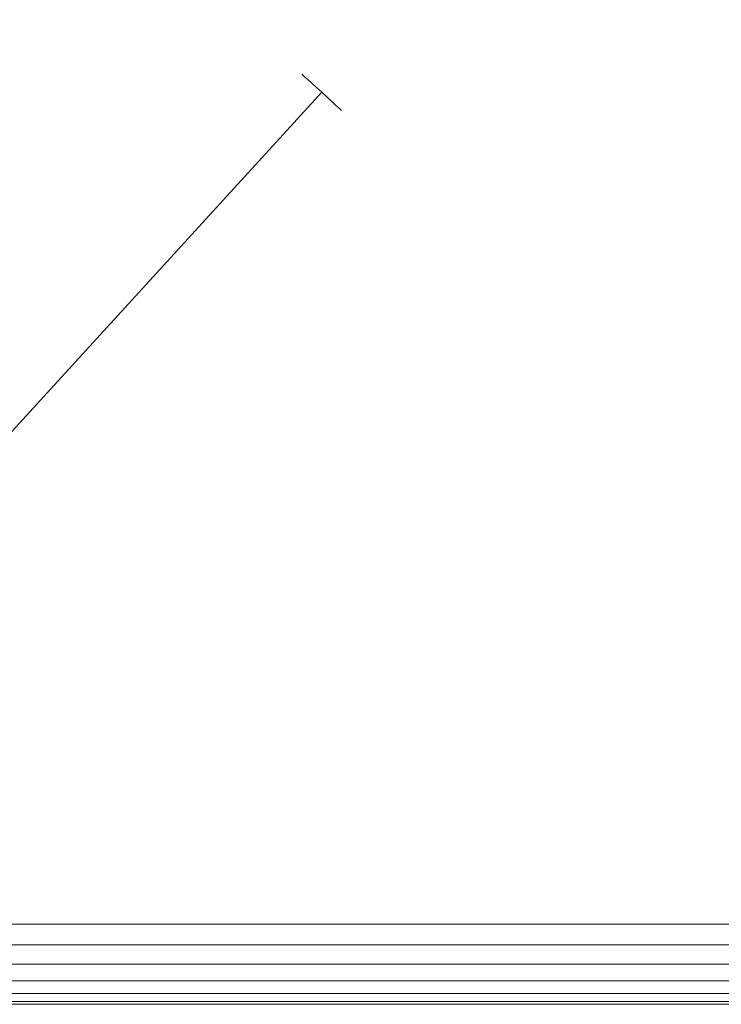
# Model space of a CAD drawing. Units: inches. Extents: x 0 to 204, y 0 to 264.
# Drawn here: x 91 to 98, y 148 to 157 of the extents above; entities that cross this region are included whole.
import ezdxf

# ---------------------------------------------------------------- set-up
doc = ezdxf.new("R2010")
doc.units = ezdxf.units.IN
doc.header["$MEASUREMENT"] = 0
doc.layers.get('0').update_dxf_attribs({"color": 10})

# ---------------------------------------------------------------- blocks, each defined once
blk = doc.blocks.new('DOTTA-M-3D')
at = {"lineweight": 18}
for points, invisible_edges in [([(-3.0337, -2.5897, 16.3306), (-3.04, -2.5839, 16.2659), (-7.9001, -7.8995, 16.2659)], 14), ([(-3.04, -2.5839, 16.2659), (-7.8938, -7.9052, 16.2012), (-7.9001, -7.8995, 16.2659)], 13), ([(-3.0337, -2.5897, 16.3306), (-7.9001, -7.8995, 16.2659), (-7.8938, -7.9052, 16.3306)], 13), ([(-3.0337, -2.5897, 16.2012), (-7.8938, -7.9052, 16.2012), (-3.04, -2.5839, 16.2659)], 3), ([(-3.0153, -2.6065, 16.3909), (-3.0337, -2.5897, 16.3306), (-7.8938, -7.9052, 16.3306), (-7.8753, -7.9221, 16.3909)], 10), ([(-3.0337, -2.5897, 16.2012), (-3.0153, -2.6065, 16.1409), (-7.8753, -7.9221, 16.1409), (-7.8938, -7.9052, 16.2012)], 10), ([(-7.8753, -7.9221, 16.3909), (-2.9859, -2.6333, 16.4427), (-3.0153, -2.6065, 16.3909)], 13), ([(-3.0153, -2.6065, 16.1409), (-7.846, -7.9489, 16.0891), (-7.8753, -7.9221, 16.1409)], 13), ([(-2.9859, -2.6333, 16.4427), (-7.8753, -7.9221, 16.3909), (-7.846, -7.9489, 16.4427)], 13), ([(-2.9859, -2.6333, 16.0891), (-7.846, -7.9489, 16.0891), (-3.0153, -2.6065, 16.1409)], 3), ([(-2.9477, -2.6683, 16.4824), (-2.9859, -2.6333, 16.4427), (-7.846, -7.9489, 16.4427)], 14), ([(-2.9859, -2.6333, 16.0891), (-7.8078, -7.9838, 16.0494), (-7.846, -7.9489, 16.0891)], 13), ([(-2.9477, -2.6683, 16.4824), (-7.846, -7.9489, 16.4427), (-7.8078, -7.9838, 16.4824)], 13), ([(-2.9859, -2.6333, 16.0891), (-2.9477, -2.6683, 16.0494), (-7.8078, -7.9838, 16.0494)], 14), ([(-2.9032, -2.709, 16.5074), (-2.9477, -2.6683, 16.4824), (-7.8078, -7.9838, 16.4824)], 14), ([(-7.7633, -8.0245, 16.0244), (-7.8078, -7.9838, 16.0494), (-2.9477, -2.6683, 16.0494)], 14), ([(-7.7633, -8.0245, 16.0244), (-2.9477, -2.6683, 16.0494), (-2.9032, -2.709, 16.0244)], 13), ([(-3.0153, -2.6065, 16.3909), (-3.04, -2.5839, 16.2659), (-3.0337, -2.5897, 16.3306)], 1), ([(-3.0337, -2.5897, 16.2012), (-3.04, -2.5839, 16.2659), (-3.0153, -2.6065, 16.3909)], 14), ([(-3.0153, -2.6065, 16.1409), (-3.0337, -2.5897, 16.2012), (-2.9032, -2.709, 16.0244)], 14), ([(-3.0153, -2.6065, 16.1409), (-2.9032, -2.709, 16.0244), (-2.9859, -2.6333, 16.0891)], 3), ([(-2.8555, -2.7526, 16.5159), (-3.0153, -2.6065, 16.3909), (-2.9859, -2.6333, 16.4427)], 13), ([(-2.9859, -2.6333, 16.0891), (-2.9032, -2.709, 16.0244), (-2.9477, -2.6683, 16.0494)], 1), ([(-2.9032, -2.709, 16.5074), (-2.9859, -2.6333, 16.4427), (-2.9477, -2.6683, 16.4824)], 1), ([(-2.9032, -2.709, 16.5074), (-2.8555, -2.7526, 16.5159), (-2.9859, -2.6333, 16.4427)], 14), ([(-2.9032, -2.709, 16.5074), (-7.8078, -7.9838, 16.4824), (-7.7633, -8.0245, 16.5074)], 13), ([(-2.8555, -2.7526, 16.5159), (-2.9032, -2.709, 16.5074), (-7.7633, -8.0245, 16.5074), (-7.7156, -8.0682, 16.5159)], 2), ([(-2.9032, -2.709, 16.0244), (-2.8555, -2.7526, 16.0159), (-7.7156, -8.0682, 16.0159), (-7.7633, -8.0245, 16.0244)], 8), ([(-7.7156, -8.0682, 16.0159), (-2.8555, -2.7526, 16.0159), (-2.8077, -2.7963, 16.0244), (-7.6678, -8.1118, 16.0244)], 4), ([(-2.8077, -2.7963, 16.5074), (-2.8555, -2.7526, 16.5159), (-7.7156, -8.0682, 16.5159), (-7.6678, -8.1118, 16.5074)], 8), ([(-2.9032, -2.709, 16.0244), (-2.7632, -2.837, 16.0494), (-2.8555, -2.7526, 16.0159)], 3), ([(-2.7632, -2.837, 16.4824), (-2.8555, -2.7526, 16.5159), (-2.8077, -2.7963, 16.5074)], 1), ([(-2.7632, -2.837, 16.0494), (-2.8077, -2.7963, 16.0244), (-2.8555, -2.7526, 16.0159)], 12), ([(-2.8077, -2.7963, 16.0244), (-2.7632, -2.837, 16.0494), (-7.6678, -8.1118, 16.0244)], 14), ([(-7.6678, -8.1118, 16.5074), (-2.7632, -2.837, 16.4824), (-2.8077, -2.7963, 16.5074)], 13), ([(-2.7632, -2.837, 16.0494), (-7.6233, -8.1525, 16.0494), (-7.6678, -8.1118, 16.0244)], 13), ([(-7.6678, -8.1118, 16.5074), (-7.6233, -8.1525, 16.4824), (-2.7632, -2.837, 16.4824)], 14), ([(-7.5851, -8.1875, 16.0891), (-7.6233, -8.1525, 16.0494), (-2.7632, -2.837, 16.0494)], 14), ([(-2.725, -2.8719, 16.4427), (-2.7632, -2.837, 16.4824), (-7.6233, -8.1525, 16.4824)], 14), ([(-2.7632, -2.837, 16.0494), (-2.725, -2.8719, 16.0891), (-7.5851, -8.1875, 16.0891)], 14), ([(-2.7632, -2.837, 16.0494), (-2.671, -2.9213, 16.2659), (-2.6773, -2.9156, 16.2012)], 13), ([(-2.7632, -2.837, 16.0494), (-2.6773, -2.9156, 16.2012), (-2.6957, -2.8987, 16.1409)], 13), ([(-2.7632, -2.837, 16.0494), (-2.6957, -2.8987, 16.1409), (-2.725, -2.8719, 16.0891)], 1), ([(-2.6957, -2.8987, 16.3909), (-2.7632, -2.837, 16.4824), (-2.725, -2.8719, 16.4427)], 1), ([(-2.725, -2.8719, 16.4427), (-7.6233, -8.1525, 16.4824), (-7.5851, -8.1875, 16.4427)], 13), ([(-2.725, -2.8719, 16.0891), (-2.6957, -2.8987, 16.1409), (-7.5851, -8.1875, 16.0891)], 14), ([(-7.5851, -8.1875, 16.4427), (-2.6957, -2.8987, 16.3909), (-2.725, -2.8719, 16.4427)], 13), ([(-7.5558, -8.2143, 16.1409), (-7.5851, -8.1875, 16.0891), (-2.6957, -2.8987, 16.1409)], 14), ([(-2.6957, -2.8987, 16.3909), (-7.5851, -8.1875, 16.4427), (-7.5558, -8.2143, 16.3909)], 13), ([(-2.6957, -2.8987, 16.1409), (-2.6773, -2.9156, 16.2012), (-7.5558, -8.2143, 16.1409)], 14), ([(-2.6773, -2.9156, 16.3306), (-2.6957, -2.8987, 16.3909), (-7.5558, -8.2143, 16.3909)], 14), ([(-7.5373, -8.2311, 16.2012), (-7.5558, -8.2143, 16.1409), (-2.6773, -2.9156, 16.2012)], 14), ([(-2.6773, -2.9156, 16.3306), (-7.5558, -8.2143, 16.3909), (-7.5373, -8.2311, 16.3306)], 13), ([(-2.6773, -2.9156, 16.2012), (-7.531, -8.2369, 16.2659), (-7.5373, -8.2311, 16.2012)], 13), ([(-2.6773, -2.9156, 16.3306), (-7.5373, -8.2311, 16.3306), (-2.671, -2.9213, 16.2659)], 3), ([(-2.671, -2.9213, 16.2659), (-7.5373, -8.2311, 16.3306), (-7.531, -8.2369, 16.2659)], 13), ([(-2.6773, -2.9156, 16.2012), (-2.671, -2.9213, 16.2659), (-7.531, -8.2369, 16.2659)], 14), ([(-2.6957, -2.8987, 16.3909), (-2.6773, -2.9156, 16.3306), (-2.671, -2.9213, 16.2659)], 12)]:
    blk.add_3dface(points, dxfattribs=dict(at, invisible_edges=invisible_edges))
mesh = blk.add_polyface(dxfattribs=at)
corners = [(6, -10.532, 18.5), (6.8412, -10.4213, 18.5), (7.625, -10.0966, 18.5), (8.2981, -9.5801, 18.5), (8.8146, -8.907, 18.5), (9.1393, -8.1232, 18.5), (9.25, -7.282, 18.5), (9.25, -1.4851, 18.5), (7.5848, -1.4851, 18.5), (7.5382, 0.7488, 18.5), (7.1784, 2.9541, 18.5), (6.5126, 5.087, 18.5), (5.5539, 7.1052, 18.5), (5.3617, 7.362, 18.5), (5.1106, 7.5614, 18.5), (4.817, 7.6903, 18.5), (2.4332, 8.2081, 18.5), (0, 8.3819, 18.5), (-2.4332, 8.2081, 18.5), (-4.817, 7.6903, 18.5), (-5.1106, 7.5614, 18.5), (-5.3617, 7.362, 18.5), (-5.5539, 7.1052, 18.5), (-6.5126, 5.087, 18.5), (-7.1784, 2.9541, 18.5), (-7.5382, 0.7488, 18.5), (-7.5848, -1.4851, 18.5), (-9.25, -1.4851, 18.5), (-9.25, -7.282, 18.5), (-9.1393, -8.1232, 18.5), (-8.8146, -8.907, 18.5), (-8.2981, -9.5801, 18.5), (-7.625, -10.0966, 18.5), (-6.8412, -10.4213, 18.5), (-6, -10.532, 18.5)]
mesh.append_faces([[corners[k] for k in face] for face in [(4, 2, 3)]], dxfattribs={"vtx0": -1})
mesh.append_faces([[corners[k] for k in face] for face in [(28, 34, 26, 27)]], dxfattribs={"vtx0": -1, "vtx1": -1})
mesh.append_faces([[corners[k] for k in face] for face in [(16, 10, 11, 15), (24, 17, 18, 23), (23, 18, 19, 22), (29, 33, 34, 28), (33, 29, 30)]], dxfattribs={"vtx0": -1, "vtx2": -1})
mesh.append_faces([[corners[k] for k in face] for face in [(10, 16, 17, 24)]], dxfattribs={"vtx0": -1, "vtx2": -1, "vtx3": -1})
mesh.append_faces([[corners[k] for k in face] for face in [(15, 11, 12, 13)]], dxfattribs={"vtx0": -1, "vtx3": -1})
mesh.append_faces([[corners[k] for k in face] for face in [(32, 33, 30, 31)]], dxfattribs={"vtx1": -1})
mesh.append_faces([[corners[k] for k in face] for face in [(34, 0, 8, 26)]], dxfattribs={"vtx1": -1, "vtx2": -1, "vtx3": -1})
mesh.append_faces([[corners[k] for k in face] for face in [(9, 10, 24, 25), (8, 9, 25, 26), (5, 6, 0, 1), (4, 5, 1, 2)]], dxfattribs={"vtx1": -1, "vtx3": -1})
mesh.append_faces([[corners[k] for k in face] for face in [(13, 14, 15)]], dxfattribs={"vtx2": -1})
mesh.append_faces([[corners[k] for k in face] for face in [(6, 7, 8, 0)]], dxfattribs={"vtx2": -1, "vtx3": -1})
mesh.append_faces([[corners[k] for k in face] for face in [(19, 20, 21, 22)]], dxfattribs={"vtx3": -1})
mesh = blk.add_polyface(dxfattribs=at)
corners = [(9.25, -7.282, 16.25), (9.1393, -8.1232, 16.25), (8.8146, -8.907, 16.25), (8.2981, -9.5801, 16.25), (7.625, -10.0966, 16.25), (6.8412, -10.4213, 16.25), (6, -10.532, 16.25), (-6, -10.532, 16.25), (-6.8412, -10.4213, 16.25), (-7.625, -10.0966, 16.25), (-8.2981, -9.5801, 16.25), (-8.8146, -8.907, 16.25), (-9.1393, -8.1232, 16.25), (-9.25, -7.282, 16.25), (-9.25, -1.4851, 16.25), (-7.5848, -1.4851, 16.25), (-7.5382, 0.7488, 16.25), (-7.1784, 2.9541, 16.25), (-6.5126, 5.087, 16.25), (-5.5539, 7.1052, 16.25), (-5.3617, 7.362, 16.25), (-5.1106, 7.5614, 16.25), (-4.817, 7.6903, 16.25), (-2.4332, 8.2081, 16.25), (0, 8.3819, 16.25), (2.4332, 8.2081, 16.25), (4.817, 7.6903, 16.25), (5.1106, 7.5614, 16.25), (5.3617, 7.362, 16.25), (5.5539, 7.1052, 16.25), (6.5126, 5.087, 16.25), (7.1784, 2.9541, 16.25), (7.5382, 0.7488, 16.25), (7.5848, -1.4851, 16.25), (9.25, -1.4851, 16.25)]
mesh.append_faces([[corners[k] for k in face] for face in [(11, 9, 10)]], dxfattribs={"vtx0": -1})
mesh.append_faces([[corners[k] for k in face] for face in [(0, 6, 33, 34)]], dxfattribs={"vtx0": -1, "vtx1": -1})
mesh.append_faces([[corners[k] for k in face] for face in [(23, 17, 18, 22), (31, 24, 25, 30), (30, 25, 26, 29), (1, 5, 6, 0), (5, 1, 2)]], dxfattribs={"vtx0": -1, "vtx2": -1})
mesh.append_faces([[corners[k] for k in face] for face in [(17, 23, 24, 31)]], dxfattribs={"vtx0": -1, "vtx2": -1, "vtx3": -1})
mesh.append_faces([[corners[k] for k in face] for face in [(22, 18, 19, 20)]], dxfattribs={"vtx0": -1, "vtx3": -1})
mesh.append_faces([[corners[k] for k in face] for face in [(4, 5, 2, 3)]], dxfattribs={"vtx1": -1})
mesh.append_faces([[corners[k] for k in face] for face in [(6, 7, 15, 33)]], dxfattribs={"vtx1": -1, "vtx2": -1, "vtx3": -1})
mesh.append_faces([[corners[k] for k in face] for face in [(16, 17, 31, 32), (15, 16, 32, 33), (12, 13, 7, 8), (11, 12, 8, 9)]], dxfattribs={"vtx1": -1, "vtx3": -1})
mesh.append_faces([[corners[k] for k in face] for face in [(20, 21, 22)]], dxfattribs={"vtx2": -1})
mesh.append_faces([[corners[k] for k in face] for face in [(13, 14, 15, 7)]], dxfattribs={"vtx2": -1, "vtx3": -1})
mesh.append_faces([[corners[k] for k in face] for face in [(26, 27, 28, 29)]], dxfattribs={"vtx3": -1})
mesh = blk.add_polyface(dxfattribs=at)
corners = [(6, -10.532, 16.25), (6, -10.7261, 16.2756), (6, -10.907, 16.3505), (6, -11.0623, 16.4697), (6, -11.1815, 16.625), (6, -11.2565, 16.8059), (6, -11.282, 17), (-6, -11.282, 17), (-6, -11.2565, 16.8059), (-6, -11.1815, 16.625), (-6, -11.0623, 16.4697), (-6, -10.907, 16.3505), (-6, -10.7261, 16.2756), (-6, -10.532, 16.25)]
mesh.append_faces([[corners[k] for k in face] for face in [(1, 12, 13, 0)]], dxfattribs={"vtx0": -1})
mesh.append_faces([[corners[k] for k in face] for face in [(5, 8, 9, 4), (4, 9, 10, 3), (2, 11, 12, 1), (11, 2, 3, 10)]], dxfattribs={"vtx0": -1, "vtx2": -1})
mesh.append_faces([[corners[k] for k in face] for face in [(6, 7, 8, 5)]], dxfattribs={"vtx2": -1})
mesh = blk.add_polyface(dxfattribs=at)
corners = [(6, -11.282, 17.75), (6, -11.2565, 17.9441), (6, -11.1815, 18.125), (6, -11.0623, 18.2803), (6, -10.907, 18.3995), (6, -10.7261, 18.4744), (6, -10.532, 18.5), (-6, -10.532, 18.5), (-6, -10.7261, 18.4744), (-6, -10.907, 18.3995), (-6, -11.0623, 18.2803), (-6, -11.1815, 18.125), (-6, -11.2565, 17.9441), (-6, -11.282, 17.75)]
mesh.append_faces([[corners[k] for k in face] for face in [(1, 12, 13, 0)]], dxfattribs={"vtx0": -1})
mesh.append_faces([[corners[k] for k in face] for face in [(5, 8, 9, 4), (4, 9, 10, 3), (2, 11, 12, 1), (11, 2, 3, 10)]], dxfattribs={"vtx0": -1, "vtx2": -1})
mesh.append_faces([[corners[k] for k in face] for face in [(6, 7, 8, 5)]], dxfattribs={"vtx2": -1})
mesh = blk.add_polyface(dxfattribs=at)
corners = [(-6, -11.282, 17.75), (-6, -11.282, 17), (6, -11.282, 17), (6, -11.282, 17.75)]
mesh.append_faces([[corners[k] for k in face] for face in [(3, 0, 1, 2)]])

msp = doc.modelspace()

# ---------------------------------------------------------------- linework, layer by layer
at = {"lineweight": 18, "invisible_edges": 15}
for points in [[(93.70978, 156.40002, 16.3909), (93.82181, 156.29759, 16.02442), (93.69135, 156.41687, 16.20119)], [(93.86957, 156.25393, 16.5159), (93.82181, 156.29759, 16.02442), (93.70978, 156.40002, 16.3909)], [(93.96182, 156.16958, 16.04939), (93.82181, 156.29759, 16.02442), (93.96182, 156.16958, 16.4824)], [(93.96182, 156.16958, 16.4824), (93.82181, 156.29759, 16.02442), (93.86957, 156.25393, 16.5159)], [(95.1515, 156.35592, 16.0806), (95.02434, 155.72255, 16.0159), (95.16363, 155.98213, 16.178)], [(95.26062, 155.9189, 15.7797), (95.12344, 155.89048, 15.87725), (95.2162, 156.35592, 15.83912)], [(95.32367, 155.90679, 16.26527), (95.26798, 156.35592, 16.2324), (95.16363, 155.98213, 16.178)], [(95.3994, 155.9567, 15.77012), (95.26062, 155.9189, 15.7797), (95.32827, 156.35592, 15.77442)], [(95.51244, 155.92393, 16.20542), (95.45768, 156.35592, 16.25738), (95.32367, 155.90679, 16.26527)], [(95.51798, 156.35592, 15.79939), (95.50701, 155.8947, 15.827), (95.3994, 155.9567, 15.77012)], [(95.55145, 155.86727, 16.0159), (95.50701, 155.8947, 15.827), (95.60948, 156.35592, 15.8909)], [(95.60948, 156.35592, 16.1409), (95.51244, 155.92393, 16.20542), (95.55145, 155.86727, 16.0159)], [(94.05407, 156.08523, 16.2659), (93.96182, 156.16958, 16.04939), (94.02935, 156.10783, 16.3909)], [(94.02935, 156.10783, 16.3909), (93.96182, 156.16958, 16.04939), (93.96182, 156.16958, 16.4824)], [(95.02434, 155.72255, 16.0159), (95.11783, 155.64453, 16.22682), (95.16363, 155.98213, 16.178)], [(95.31056, 155.61143, 15.77249), (95.07118, 155.54758, 15.80695), (95.26062, 155.9189, 15.7797)], [(95.12344, 155.89048, 15.87725), (95.26062, 155.9189, 15.7797), (95.07118, 155.54758, 15.80695)], [(95.10324, 155.35598, 16.26518), (95.32367, 155.90679, 16.26527), (95.11783, 155.64453, 16.22682)], [(95.32367, 155.90679, 16.26527), (95.10324, 155.35598, 16.26518), (95.34828, 155.54411, 16.23676)], [(95.32367, 155.90679, 16.26527), (95.16363, 155.98213, 16.178), (95.11783, 155.64453, 16.22682)], [(95.26062, 155.9189, 15.7797), (95.3994, 155.9567, 15.77012), (95.31056, 155.61143, 15.77249)], [(95.3994, 155.9567, 15.77012), (95.50701, 155.8947, 15.827), (95.31056, 155.61143, 15.77249)], [(95.34828, 155.54411, 16.23676), (95.51244, 155.92393, 16.20542), (95.32367, 155.90679, 16.26527)], [(95.51244, 155.92393, 16.20542), (95.34828, 155.54411, 16.23676), (95.4156, 155.45229, 16.14297)], [(95.51244, 155.92393, 16.20542), (95.4156, 155.45229, 16.14297), (95.55145, 155.86727, 16.0159)], [(95.07118, 155.54758, 15.80695), (95.02434, 155.72255, 16.0159), (95.12344, 155.89048, 15.87725)], [(95.2644, 155.26981, 15.827), (95.50701, 155.8947, 15.827), (95.49044, 155.54159, 16.0159)], [(95.2644, 155.26981, 15.827), (95.31056, 155.61143, 15.77249), (95.50701, 155.8947, 15.827)], [(94.6908, 155.16931, 15.95119), (95.02434, 155.72255, 16.0159), (95.07118, 155.54758, 15.80695)], [(95.11783, 155.64453, 16.22682), (95.02434, 155.72255, 16.0159), (94.70923, 155.15246, 16.1409)], [(95.11783, 155.64453, 16.22682), (94.77676, 155.09071, 16.2324), (95.10324, 155.35598, 16.26518)], [(94.82126, 155.05002, 15.77442), (95.07118, 155.54758, 15.80695), (95.1238, 155.28112, 15.76871)], [(95.31056, 155.61143, 15.77249), (95.1238, 155.28112, 15.76871), (95.07118, 155.54758, 15.80695)], [(95.22194, 155.20336, 16.20645), (95.34828, 155.54411, 16.23676), (95.10324, 155.35598, 16.26518)], [(95.1238, 155.28112, 15.76871), (95.31056, 155.61143, 15.77249), (95.2644, 155.26981, 15.827)], [(95.22194, 155.20336, 16.20645), (95.4156, 155.45229, 16.14297), (95.34828, 155.54411, 16.23676)], [(95.3157, 155.26006, 16.0159), (95.4156, 155.45229, 16.14297), (95.22194, 155.20336, 16.20645)], [(95.10324, 155.35598, 16.26518), (94.91677, 154.9627, 16.25738), (95.22194, 155.20336, 16.20645)], [(95.1238, 155.28112, 15.76871), (95.2644, 155.26981, 15.827), (94.96127, 154.92202, 15.79939)], [(95.0288, 154.86027, 15.8909), (95.2644, 155.26981, 15.827), (95.3157, 155.26006, 16.0159)], [(95.0288, 154.86027, 16.1409), (95.3157, 155.26006, 16.0159), (95.22194, 155.20336, 16.20645)], [(94.68451, 155.17506, 16.0159), (94.82126, 155.05002, 15.77442), (94.73855, 155.12565, 16.19267)], [(94.82126, 155.05002, 15.77442), (94.6908, 155.16931, 15.95119), (94.73855, 155.12565, 15.83912)], [(94.69135, 155.16991, 15.95119), (94.7391, 155.12625, 16.19267), (94.7391, 155.12625, 15.83912)], [(94.73855, 155.12565, 16.19267), (94.82126, 155.05002, 15.77442), (94.82126, 155.05002, 16.25738)], [(94.77731, 155.09131, 15.79939), (94.7391, 155.12625, 16.19267), (94.91732, 154.9633, 16.25738)], [(94.91732, 154.9633, 16.25738), (94.7391, 155.12625, 16.19267), (94.82181, 155.05063, 16.25738)], [(94.96182, 154.92262, 15.79939), (94.77731, 155.09131, 15.79939), (95.00003, 154.88768, 16.19267)], [(95.00003, 154.88768, 16.19267), (94.77731, 155.09131, 15.79939), (94.91732, 154.9633, 16.25738)], [(94.77731, 155.09131, 15.79939), (94.96182, 154.92262, 15.79939), (94.86957, 155.00697, 15.7659)], [(94.99948, 154.88708, 15.83912), (95.04723, 154.84342, 16.0806), (94.82126, 155.05002, 15.77442)], [(95.04723, 154.84342, 16.0806), (94.82126, 155.05002, 16.25738), (94.82126, 155.05002, 15.77442)], [(94.91677, 154.9627, 16.25738), (94.82126, 155.05002, 16.25738), (95.04723, 154.84342, 16.0806)], [(94.91677, 154.9627, 16.25738), (95.04723, 154.84342, 16.0806), (94.99948, 154.88708, 16.19267)], [(95.05407, 154.83827, 16.0159), (95.02935, 154.86087, 15.8909), (94.96182, 154.92262, 15.79939)], [(95.04778, 154.84402, 16.0806), (94.96182, 154.92262, 15.79939), (95.00003, 154.88768, 16.19267)], [(105.47273, 147.93462, 17.25), (87.97737, 147.93462, 17.25), (87.97505, 147.88653, 17.25), (105.47505, 147.88653, 17.25)], [(87.97737, 147.93462, 15), (105.47273, 147.93462, 15), (105.47505, 147.88653, 15), (87.97505, 147.88653, 15)]]:
    msp.add_3dface(points, dxfattribs=at)
at = {"color": 8, "lineweight": 18, "invisible_edges": 15}
msp.add_3dface([(96.60005, 153.25655, 26.71651), (96.94155, 153.25655, 26.625), (96.60005, 153.25655, 26.28349), (96.47505, 153.25655, 26.5)], dxfattribs=at)

# ---------------------------------------------------------------- block references
msp.add_blockref('DOTTA-M-3D', (96.72505, 159.00655))

doc.saveas('drawing.dxf')
